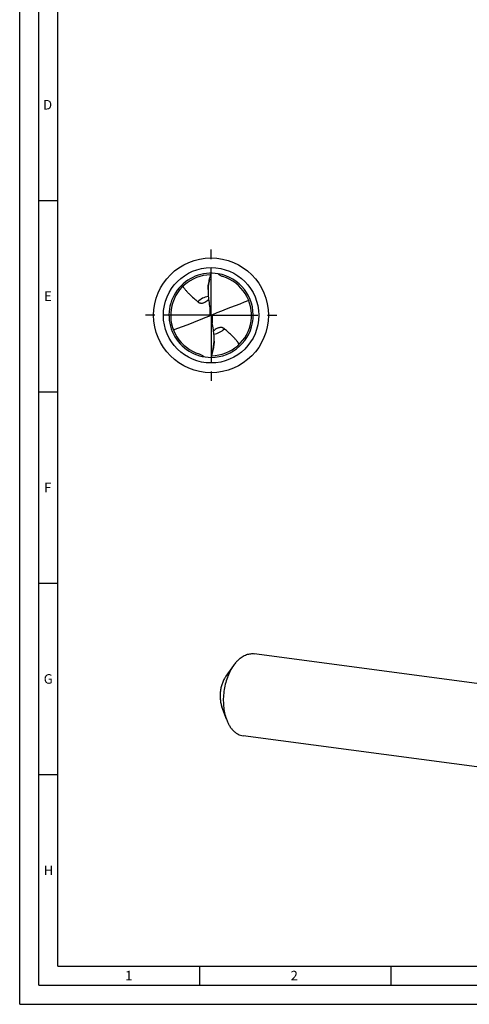
# Model space of a CAD drawing. Units: millimetres. Extents: x 0 to 594, y 0 to 420.
# Drawn here: x 0 to 117, y 0 to 257 of the extents above; entities that cross this region are included whole.
import ezdxf

# ---------------------------------------------------------------- set-up
doc = ezdxf.new("R2010")
doc.units = ezdxf.units.MM
doc.header["$LTSCALE"] = 32.67
doc.linetypes.add('CENTER', pattern=[0.6, 0.375, -0.075, 0.075, -0.075])
for name, color, linetype in [('607842330-000-00-ED1_FORMAT', 7, 'CONTINUOUS'), ('607925079-000_AXIS', 7, 'CONTINUOUS'), ('607925079-000_CL', 7, 'CONTINUOUS')]:
    doc.layers.add(name, color=color, linetype=linetype)
doc.styles.get("Standard").update_dxf_attribs({"font": 'TXT.SHX', "width": 0.7})

msp = doc.modelspace()

# ---------------------------------------------------------------- linework, layer by layer
at = {"layer": '607842330-000-00-ED1_FORMAT', "color": 3, "linetype": 'CONTINUOUS'}
for p, q in [((0, 0), (0, 420)), ((5, 5), (5, 415)), ((5, 210), (10, 210)), ((5, 160), (10, 160)), ((5, 110), (10, 110)), ((5, 60), (10, 60)), ((47, 10), (47, 5)), ((97, 10), (97, 5)), ((5, 5), (589, 5)), ((0, 0), (594, 0))]:
    msp.add_line(p, q, dxfattribs=at)
at = {"layer": '607842330-000-00-ED1_FORMAT', "color": 7, "linetype": 'CONTINUOUS'}
for q in [(10, 410), (584, 10)]:
    msp.add_line((10, 10), q, dxfattribs=at)
at = {"layer": '607925079-000_AXIS', "color": 1, "linetype": 'CENTER'}
for q in [(50, 198), (32, 180), (50, 162), (68, 180)]:
    msp.add_line((50, 180), q, dxfattribs=at)
at = {"layer": '607925079-000_CL', "color": 9, "linetype": 'CONTINUOUS'}
for p, q in [((49.6108, 189.4818), (49.6108, 189.4573)), ((49.669, 181.994), (49.669, 179.8653)), ((50.331, 178.006), (50.331, 180.1347)), ((50.3892, 170.5182), (50.3892, 170.5427))]:
    msp.add_line(p, q, dxfattribs=at)
at = {"layer": '607925079-000_CL', "color": 7, "linetype": 'CONTINUOUS'}
for p, q in [((49.6108, 189.4573), (49.6166, 189.4804)), ((49.1991, 186.758), (49.1991, 186.1332)), ((49.8738, 180.065), (50.1262, 179.935)), ((50.8009, 173.242), (50.8009, 173.8668)), ((50.3892, 170.5427), (50.3834, 170.5196)), ((160.0875, 78.391), (61.2408, 91.5769)), ((55.8637, 88.5285), (53.8713, 85.7012)), ((53.9927, 74.5025), (52.8111, 77.7531)), ((157.2294, 56.9654), (58.3827, 70.1512))]:
    msp.add_line(p, q, dxfattribs=at)
msp.add_circle((50, 180), 15, dxfattribs=at)
at = {"layer": '607925079-000_CL', "color": 9, "linetype": 'CONTINUOUS'}
msp.add_circle((50, 180), 12.4645, dxfattribs=at)
at = {"layer": '607925079-000_CL', "color": 7, "linetype": 'CONTINUOUS'}
for centre, radius, start, end in [((50, 180), 11, 80.358777, 270.000007), ((50, 180), 10.56, 90.617343, 253.041132), ((50, 180), 11, 270.000316, 80.358777), ((62.8451, 186.131), 13.6459, 165.891645, 177.36948), ((50, 180), 10.56, 270.617343, 73.041132), ((62.7583, 186.1317), 13.5591, 177.355565, 179.993926), ((48.8109, 180.3222), 1.0936, 346.402574, 359.984259), ((51.1898, 179.6778), 1.0943, 166.406868, 179.980084), ((37.155, 173.869), 13.6458, 345.891633, 357.369494), ((37.2416, 173.8683), 13.5592, 357.355595, 359.993927)]:
    msp.add_arc(centre, radius, start, end, dxfattribs=at)
at = {"layer": '607925079-000_CL', "color": 9, "linetype": 'CONTINUOUS'}
for centre, start, end in [((49.9997, 180.0005), 98.618648, 134.554387), ((50.0003, 179.9995), 278.618626, 314.554537)]:
    msp.add_arc(centre, 4.9641, start, end, dxfattribs=at)
at = {"layer": '607925079-000_CL', "color": 7, "linetype": 'CONTINUOUS'}
for centre, major_axis, ratio, start_param, end_param in [((22.9079, 226.9503), (152.2711, 610.224), 0.05569018, -1.61833704, -1.61584235), ((22.9079, 506.6452), (-154.7564, 1090.9246), 0.01814464, -4.41497582, -4.4113313), ((22.9079, 80.4043), (150.3628, 99.3698), 0.4188604, 1.06174765, 1.12405937), ((77.0921, 279.5957), (150.3628, 99.3698), 0.4188604, -2.079845, -2.01753328), ((77.0921, -146.6452), (-154.7564, 1090.9246), 0.01814464, -1.27338316, -1.26973864), ((77.0921, 133.0497), (152.2711, 610.224), 0.05569018, 1.52325561, 1.5257503)]:
    msp.add_ellipse(centre, major_axis=major_axis, ratio=ratio, start_param=start_param, end_param=end_param, dxfattribs=at)
for points, knots in [([(53.0802, 190.1008), (52.964, 190.1362), (52.7354, 190.2208), (52.4109, 190.3895), (52.1106, 190.5978), (51.9285, 190.7595), (51.8423, 190.8446)], [0, 0, 0, 0, 0.24986602, 0.50027918, 0.75053093, 1, 1, 1, 1]), ([(49.1991, 186.758), (49.1991, 186.8727), (49.2068, 187.1052), (49.2443, 187.5713), (49.3231, 188.1486), (49.4517, 188.8244), (49.5555, 189.2653), (49.6108, 189.4818)], [0, 0, 0, 0, 0.12457991, 0.25264162, 0.50796565, 0.75719223, 1, 1, 1, 1]), ([(42.6319, 187.5647), (42.7569, 187.372), (43.0212, 186.9945), (43.4545, 186.4539), (43.9203, 185.9357), (44.5793, 185.2687), (45.4519, 184.4752), (46.165, 183.8547), (46.517, 183.5378)], [0, 0, 0, 0, 0.12274527, 0.24599349, 0.37001061, 0.49490155, 0.74688694, 1, 1, 1, 1]), ([(49.1991, 186.1332), (49.1991, 185.9777), (49.21, 185.3539), (49.2652, 184.7307), (49.3335, 184.2673)], [0, 0, 0, 0, 0.24921461, 1, 1, 1, 1]), ([(46.517, 183.5378), (46.5618, 183.4974), (46.6586, 183.4204), (46.8225, 183.3225), (47.0108, 183.2446), (47.2269, 183.1926), (47.474, 183.1748), (47.7518, 183.2006), (48.0536, 183.2773), (48.2559, 183.3605), (48.3586, 183.41)], [0, 0, 0, 0, 0.09214434, 0.18826063, 0.29055277, 0.401988, 0.52626647, 0.66705698, 0.82600593, 1, 1, 1, 1]), ([(48.3586, 183.41), (48.5451, 183.4997), (48.8948, 183.7161), (49.2084, 183.9797), (49.3557, 184.1176)], [0, 0, 0, 0, 0.50631211, 1, 1, 1, 1]), ([(49.8738, 180.065), (49.8549, 180.0207), (49.7986, 179.9378), (49.7144, 179.8837), (49.669, 179.8653)], [0, 0, 0, 0, 0.49592393, 1, 1, 1, 1]), ([(49.8937, 180.4711), (49.8956, 180.4587), (49.9019, 180.4092), (49.9045, 180.3592), (49.9045, 180.3219)], [0, 0, 0, 0, 0.25089717, 1, 1, 1, 1]), ([(50.1262, 179.935), (50.1451, 179.9793), (50.2014, 180.0622), (50.2856, 180.1163), (50.331, 180.1347)], [0, 0, 0, 0, 0.49592393, 1, 1, 1, 1]), ([(50.1063, 179.5289), (50.1044, 179.5413), (50.0981, 179.5908), (50.0955, 179.6408), (50.0955, 179.6781)], [0, 0, 0, 0, 0.25098704, 1, 1, 1, 1]), ([(51.6414, 176.59), (51.4549, 176.5003), (51.1052, 176.2839), (50.7916, 176.0203), (50.6443, 175.8824)], [0, 0, 0, 0, 0.50631214, 1, 1, 1, 1]), ([(50.8009, 173.8668), (50.8009, 174.0223), (50.79, 174.6461), (50.7348, 175.2693), (50.6665, 175.7327)], [0, 0, 0, 0, 0.24921529, 1, 1, 1, 1]), ([(53.483, 176.4622), (53.4382, 176.5026), (53.3414, 176.5796), (53.1775, 176.6775), (52.9892, 176.7554), (52.7731, 176.8074), (52.526, 176.8252), (52.2482, 176.7994), (51.9464, 176.7227), (51.7441, 176.6395), (51.6414, 176.59)], [0, 0, 0, 0, 0.09214433, 0.18826062, 0.29055274, 0.40198796, 0.52626642, 0.66705693, 0.82600589, 1, 1, 1, 1]), ([(57.3681, 172.4353), (57.2431, 172.628), (56.9788, 173.0055), (56.5455, 173.5461), (56.0797, 174.0643), (55.4207, 174.7313), (54.5481, 175.5248), (53.835, 176.1453), (53.483, 176.4622)], [0, 0, 0, 0, 0.12274527, 0.24599349, 0.37001061, 0.49490155, 0.74688694, 1, 1, 1, 1]), ([(50.8009, 173.242), (50.8009, 173.1273), (50.7932, 172.8948), (50.7557, 172.4287), (50.6769, 171.8514), (50.5483, 171.1756), (50.4445, 170.7347), (50.3892, 170.5182)], [0, 0, 0, 0, 0.12457991, 0.25264162, 0.50796565, 0.75719223, 1, 1, 1, 1]), ([(46.9198, 169.8992), (47.036, 169.8638), (47.2646, 169.7792), (47.5891, 169.6105), (47.8894, 169.4022), (48.0715, 169.2405), (48.1577, 169.1554)], [0, 0, 0, 0, 0.24986602, 0.50027918, 0.75053093, 1, 1, 1, 1]), ([(56.7966, 89.6695), (57.1206, 90.0084), (57.6378, 90.4701), (58.392, 90.9597), (58.9565, 91.2439), (59.5281, 91.4505), (60.1027, 91.5779), (60.6756, 91.6247), (61.0546, 91.6017), (61.2408, 91.5769)], [0, 0, 0, 0, 0.28033959, 0.4113981, 0.53683721, 0.65735763, 0.7739129, 0.88767785, 1, 1, 1, 1]), ([(55.8637, 88.5285), (55.5366, 88.0643), (54.9346, 87.0553), (54.2158, 85.4028), (53.6711, 83.6091), (53.3177, 81.7303), (53.1663, 79.8246), (53.2217, 77.9509), (53.4822, 76.1677), (53.7987, 75.0361), (53.9927, 74.5025)], [0, 0, 0, 0, 0.11643688, 0.24002883, 0.36869926, 0.49999924, 0.63129928, 0.7599697, 0.88356185, 1, 1, 1, 1]), ([(56.7966, 89.6695), (56.7142, 89.5832), (56.3819, 89.221), (56.0782, 88.8328), (55.8637, 88.5285)], [0, 0, 0, 0, 0.24264992, 1, 1, 1, 1]), ([(53.8712, 85.7011), (53.6859, 85.4381), (53.3448, 84.8663), (52.9375, 83.9299), (52.6288, 82.9135), (52.4286, 81.8489), (52.3428, 80.769), (52.3742, 79.7073), (52.5218, 78.6969), (52.7011, 78.0557), (52.811, 77.7533)], [0, 0, 0, 0, 0.11643633, 0.24002872, 0.36869909, 0.49999872, 0.63129839, 0.75996882, 0.88356109, 1, 1, 1, 1]), ([(53.9927, 74.5025), (54.1024, 74.2005), (54.342, 73.6207), (54.773, 72.8117), (55.2621, 72.0938), (55.8043, 71.4754), (56.3939, 70.9638), (57.0246, 70.5656), (57.6892, 70.2864), (58.1515, 70.182), (58.3827, 70.1512)], [0, 0, 0, 0, 0.14844479, 0.28943652, 0.42286581, 0.54898045, 0.66843791, 0.78234001, 0.89222636, 1, 1, 1, 1])]:
    msp.add_open_spline(points, degree=3, knots=knots, dxfattribs=at)

# ---------------------------------------------------------------- texts
at = {"layer": '607842330-000-00-ED1_FORMAT', "color": 2, "linetype": 'CONTINUOUS', "char_height": 2.5, "attachment_point": 1, "line_spacing_factor": 0.9}
for s, insert, width in [('D', (6.131, 236.25), 4.107143), ('E', (6.369, 186.25), 3.392857), ('F', (6.369, 136.25), 3.392857), ('G', (6.2798, 86.25), 3.660714), ('H', (6.2798, 36.25), 3.660714), ('1', (27.5476, 8.75), 2.857143), ('2', (70.7798, 8.75), 3.660714)]:
    msp.add_mtext(s, dxfattribs=dict(at, insert=insert, width=width))

doc.saveas('drawing.dxf')
